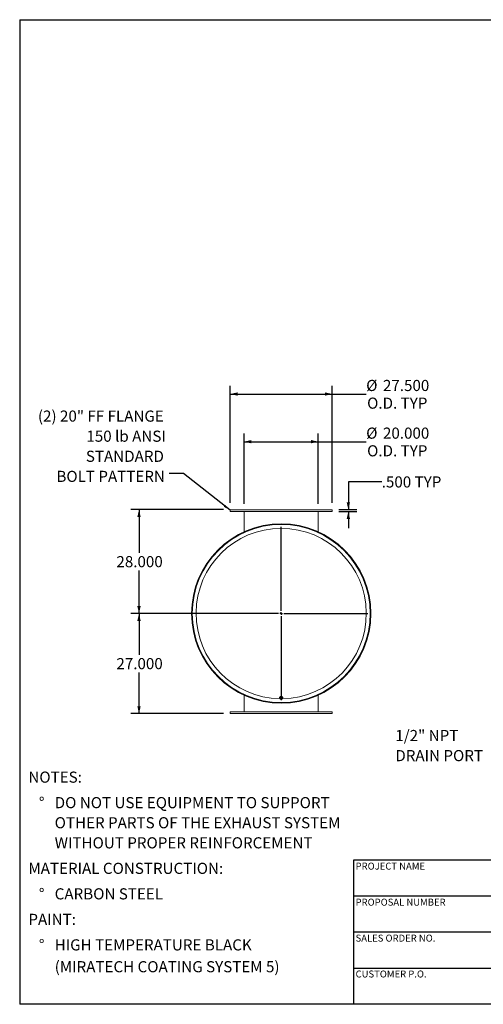
# Model space of a CAD drawing. Units: inches. Extents: x 0.5 to 10.5, y 0.5 to 7.9.
# Drawn here: x 0.5 to 4, y 0.5 to 7.9 of the extents above; entities that cross this region are included whole.
import ezdxf

# ---------------------------------------------------------------- set-up
doc = ezdxf.new("R2010")
doc.units = ezdxf.units.IN
doc.header["$MEASUREMENT"] = 0
doc.layers.add('FORMAT', color=7, linetype='Continuous')
doc.styles.add('SLDTEXTSTYLE0', font='TXT', dxfattribs={"width": 0.75})
doc.dimstyles.new('SLDDIMSTYLE0', dxfattribs={"dimtxt": 0.083333, "dimasz": 0.055, "dimexe": 0, "dimexo": 0.0625, "dimgap": 0.020833, "dimtad": 0, "dimtih": 1, "dimtoh": 1, "dimdec": 3, "dimlfac": 36, "dimrnd": 1e-09, "dimzin": 4, "dimdsep": 46, "dimtxsty": 'SLDTEXTSTYLE0', "dimsah": 1, "dimcen": 0.09, "dimadec": 0, "dimazin": 1, "dimtfac": 1, "dimtdec": 4, "dimtofl": 0, "dimtmove": 0, "dimatfit": 3, "dimfxl": 0, "dimfrac": 2, "dimtolj": 1, "dimtzin": 12, "dimarcsym": 0})
doc.dimstyles.new('SLDDIMSTYLE1', dxfattribs={"dimtxt": 0.18, "dimasz": 0.055, "dimexe": 0, "dimexo": 0.0625, "dimgap": 0, "dimtad": 0, "dimtih": 1, "dimtoh": 1, "dimdec": 0, "dimrnd": 1e-09, "dimzin": 0, "dimdsep": 46, "dimtxsty": 'Standard', "dimsah": 1, "dimcen": 0.09, "dimadec": 0, "dimazin": 0, "dimtfac": 0.055, "dimtdec": 0, "dimtofl": 0, "dimtmove": 0, "dimatfit": 3, "dimfxl": 0, "dimfrac": 2, "dimtolj": 1, "dimtzin": 0, "dimarcsym": 0})
doc.dimstyles.new('SLDDIMSTYLE2', dxfattribs={"dimtxt": 0.083333, "dimasz": 0.055, "dimexe": 0, "dimexo": 0.0625, "dimgap": 0.020833, "dimtad": 0, "dimtih": 1, "dimtoh": 1, "dimdec": 3, "dimlfac": 36, "dimrnd": 1e-09, "dimzin": 4, "dimdsep": 46, "dimtxsty": 'SLDTEXTSTYLE0', "dimsah": 1, "dimcen": 0.09, "dimadec": 0, "dimazin": 1, "dimtfac": 1, "dimtdec": 4, "dimtmove": 0, "dimatfit": 0, "dimfxl": 0, "dimfrac": 2, "dimtolj": 1, "dimtzin": 12, "dimarcsym": 0})

# ---------------------------------------------------------------- blocks, each defined once
blk = doc.blocks.new('SW_NOTE_0')
at = {"layer": 'FORMAT', "color": 0, "attachment_point": 1, "style": 'SLDTEXTSTYLE0'}
for s, insert, char_height in [('NOTES:', (0, 0.1074), 0.08333), ('%%d', (0.0787, -0.0837), 0.08333), ('DO NOT USE EQUIPMENT TO SUPPORT', (0.1969, -0.0837), 0.083333), ('OTHER PARTS OF THE EXHAUST SYSTEM', (0.1969, -0.2342), 0.083333), ('WITHOUT PROPER REINFORCEMENT', (0.1969, -0.3847), 0.083333), ('MATERIAL CONSTRUCTION:', (0, -0.5758), 0.083333), ('%%d', (0.0787, -0.7669), 0.08333), ('CARBON STEEL', (0.1969, -0.7669), 0.083333), ('PAINT:', (0, -0.958), 0.08333), ('%%d', (0.0787, -1.1491), 0.08333), ('HIGH TEMPERATURE BLACK', (0.1969, -1.1491), 0.083333), ('(MIRATECH COATING SYSTEM 5)', (0.1969, -1.3127), 0.083333)]:
    blk.add_mtext(s, dxfattribs=dict(at, insert=insert, char_height=char_height))
blk = doc.blocks.new('SW_NOTE_8')
at = {"layer": 'FORMAT', "color": 0, "char_height": 0.08333, "attachment_point": 1, "style": 'SLDTEXTSTYLE0'}
for s, insert in [('1/2" NPT', (-0.6651, 0.1699)), ('DRAIN PORT', (-0.6651, 0.0195))]:
    blk.add_mtext(s, dxfattribs=dict(at, insert=insert))
blk = doc.blocks.new('_D_4')
at = {"layer": 'FORMAT'}
for p, q in [((3.2124, 4.4131), (2.9624, 4.4131)), ((2.9624, 4.4131), (2.9624, 4.205)), ((2.8913, 4.205), (3.0249, 4.205)), ((2.8913, 4.1911), (3.0249, 4.1911)), ((2.9624, 4.1911), (2.9624, 4.0661))]:
    blk.add_line(p, q, dxfattribs=at)
for points in [[(2.9624, 4.205), (2.9749, 4.26), (2.9499, 4.26)], [(2.9624, 4.1911), (2.9499, 4.1361), (2.9749, 4.1361)]]:
    blk.add_solid(points, dxfattribs=at)
at = {"layer": 'FORMAT', "char_height": 0.08333, "attachment_point": 1, "style": 'SLDTEXTSTYLE0'}
for s, insert in [('.500', (3.2124, 4.4544)), ('TYP', (3.4591, 4.4544))]:
    blk.add_mtext(s, dxfattribs=dict(at, insert=insert))
blk = doc.blocks.new('_D_5')
at = {"layer": 'FORMAT'}
for p, q in [((2.0274, 4.205), (1.3315, 4.205)), ((1.394, 4.205), (1.394, 3.8823)), ((1.394, 3.4272), (1.394, 3.7499)), ((2.4093, 3.4272), (1.3315, 3.4272))]:
    blk.add_line(p, q, dxfattribs=at)
for points in [[(1.394, 4.205), (1.3815, 4.15), (1.4065, 4.15)], [(1.394, 3.4272), (1.4065, 3.4822), (1.3815, 3.4822)]]:
    blk.add_solid(points, dxfattribs=at)
at = {"layer": 'FORMAT', "insert": (1.2247, 3.8573), "char_height": 0.08333, "attachment_point": 1, "style": 'SLDTEXTSTYLE0'}
blk.add_mtext('28.000', dxfattribs=at)
blk = doc.blocks.new('_D_6')
at = {"layer": 'FORMAT'}
for p, q in [((2.4093, 3.4272), (1.3315, 3.4272)), ((1.394, 3.4272), (1.394, 3.1184)), ((1.394, 2.6772), (1.394, 2.986)), ((2.0274, 2.6772), (1.3315, 2.6772))]:
    blk.add_line(p, q, dxfattribs=at)
for points in [[(1.394, 3.4272), (1.3815, 3.3722), (1.4065, 3.3722)], [(1.394, 2.6772), (1.4065, 2.7322), (1.3815, 2.7322)]]:
    blk.add_solid(points, dxfattribs=at)
at = {"layer": 'FORMAT', "insert": (1.2247, 3.0934), "char_height": 0.08333, "attachment_point": 1, "style": 'SLDTEXTSTYLE0'}
blk.add_mtext('27.000', dxfattribs=at)
blk = doc.blocks.new('_D_7')
at = {"layer": 'FORMAT'}
for p, q in [((2.0774, 4.255), (2.0774, 5.1336)), ((2.8413, 4.255), (2.8413, 5.1336)), ((2.0774, 5.0711), (2.8413, 5.0711)), ((2.8413, 5.0711), (3.096, 5.0711))]:
    blk.add_line(p, q, dxfattribs=at)
for points in [[(2.0774, 5.0711), (2.1324, 5.0586), (2.1324, 5.0836)], [(2.8413, 5.0711), (2.7863, 5.0836), (2.7863, 5.0586)]]:
    blk.add_solid(points, dxfattribs=at)
at = {"layer": 'FORMAT', "char_height": 0.08333, "attachment_point": 1, "style": 'SLDTEXTSTYLE0'}
for s, insert in [('%%c', (3.096, 5.1769)), ('27.500', (3.2218, 5.1769)), ('O.D. TYP', (3.103, 5.0445))]:
    blk.add_mtext(s, dxfattribs=dict(at, insert=insert))
blk = doc.blocks.new('_D_8')
at = {"layer": 'FORMAT'}
for p, q in [((2.1815, 4.248), (2.1815, 4.7766)), ((2.7371, 4.248), (2.7371, 4.7766)), ((2.1815, 4.7141), (2.7371, 4.7141)), ((2.7371, 4.7141), (3.096, 4.7141))]:
    blk.add_line(p, q, dxfattribs=at)
for points in [[(2.1815, 4.7141), (2.2365, 4.7016), (2.2365, 4.7266)], [(2.7371, 4.7141), (2.6821, 4.7266), (2.6821, 4.7016)]]:
    blk.add_solid(points, dxfattribs=at)
at = {"layer": 'FORMAT', "char_height": 0.08333, "attachment_point": 1, "style": 'SLDTEXTSTYLE0'}
for s, insert in [('%%c', (3.096, 4.8199)), ('20.000', (3.2218, 4.8199)), ('O.D. TYP', (3.103, 4.6875))]:
    blk.add_mtext(s, dxfattribs=dict(at, insert=insert))
blk = doc.blocks.new('SW_NOTE_9')
at = {"layer": 'FORMAT', "color": 0, "attachment_point": 3, "style": 'SLDTEXTSTYLE0'}
for s, insert, char_height in [('(2) 20" FF FLANGE', (-0.0394, 0.4717), 0.083333), ('150 lb ANSI', (-0.0242, 0.3212), 0.083333), ('STANDARD', (-0.0383, 0.1708), 0.08333), ('BOLT PATTERN', (-0.031, 0.0203), 0.083333)]:
    blk.add_mtext(s, dxfattribs=dict(at, insert=insert, char_height=char_height))
blk = doc.blocks.new('SW_CENTERMARKSYMBOL_0')
at = {"layer": 'FORMAT', "color": 0}
for p, q in [((0, 0.0208), (0, 0.6481)), ((-0.0208, 0), (-0.6481, 0)), ((0, 0), (-0.0104, 0)), ((0, 0), (0, 0.0104)), ((0, 0), (0, -0.0104)), ((0, 0), (0.0104, 0)), ((0.0208, 0), (0.6481, 0)), ((0, -0.0208), (0, -0.6481))]:
    blk.add_line(p, q, dxfattribs=at)

msp = doc.modelspace()

# ---------------------------------------------------------------- linework, layer by layer
at = {"color": 7, "linetype": 'Continuous', "lineweight": 15}
for p, q in [((2.077382, 4.204965), (2.077382, 4.191076)), ((2.077382, 4.204965), (2.841271, 4.204965)), ((2.841271, 4.191076), (2.841271, 4.204965)), ((2.077382, 4.191076), (2.841271, 4.191076)), ((2.181549, 4.038714), (2.181549, 4.191076)), ((2.737104, 4.038714), (2.737104, 4.191076)), ((2.181549, 4.034687), (2.181549, 4.036434)), ((2.737104, 4.034687), (2.737104, 4.036434)), ((1.791333, 3.428057), (1.79266, 3.428055)), ((1.79266, 3.426319), (1.791333, 3.426317)), ((1.79266, 3.428055), (1.79266, 3.427187)), ((3.12891, 3.427201), (3.130985, 3.427201)), ((3.130985, 3.427173), (3.12891, 3.427173)), ((2.181549, 2.819687), (2.181549, 2.81794)), ((2.181549, 2.819687), (2.181549, 2.817941)), ((2.181549, 2.815661), (2.181549, 2.691076)), ((2.181549, 2.815661), (2.181549, 2.691076)), ((2.737104, 2.817941), (2.737104, 2.819687)), ((2.737104, 2.691076), (2.737104, 2.815661)), ((2.447799, 2.801763), (2.447799, 2.795501)), ((2.451419, 2.797801), (2.450038, 2.788973)), ((2.450729, 2.791607), (2.450038, 2.787417)), ((2.450038, 2.787417), (2.450038, 2.788973)), ((2.450038, 2.787417), (2.453992, 2.784455)), ((2.450646, 2.795501), (2.450819, 2.793966)), ((2.451419, 2.796245), (2.450729, 2.791607)), ((2.460707, 2.801151), (2.451419, 2.797801)), ((2.451419, 2.796245), (2.451419, 2.797801)), ((2.456063, 2.797697), (2.451419, 2.796245)), ((2.451514, 2.798865), (2.451514, 2.797835)), ((2.453992, 2.784455), (2.457946, 2.78194)), ((2.460707, 2.799595), (2.456063, 2.797697)), ((2.457946, 2.78194), (2.46259, 2.783392)), ((2.460707, 2.799595), (2.460707, 2.801151)), ((2.468615, 2.795674), (2.460707, 2.801151)), ((2.464661, 2.796633), (2.460707, 2.799595)), ((2.46259, 2.783392), (2.467234, 2.785291)), ((2.468615, 2.794118), (2.464661, 2.796633)), ((2.467139, 2.796696), (2.467139, 2.798865)), ((2.467139, 2.798491), (2.467237, 2.798678)), ((2.467234, 2.785291), (2.467924, 2.789481)), ((2.467924, 2.789481), (2.468615, 2.794118)), ((2.468615, 2.794118), (2.468615, 2.795674)), ((2.470854, 2.795501), (2.470854, 2.801763)), ((2.077382, 2.691076), (2.077382, 2.677187)), ((2.841271, 2.691076), (2.077382, 2.691076)), ((2.841271, 2.677187), (2.077382, 2.677187)), ((2.841271, 2.677187), (2.841271, 2.691076))]:
    msp.add_line(p, q, dxfattribs=at)
at = {"color": 7, "linetype": 'Continuous', "lineweight": 15, "flags": 128}
for points in [[(1.79266, 3.428055), (1.79266, 3.427187), (1.79266, 3.426319)], [(2.467944, 2.788693), (2.469128, 2.790105), (2.470076, 2.791798), (2.470658, 2.793617), (2.470854, 2.795501), (2.470658, 2.797384), (2.470076, 2.799204), (2.469128, 2.800897), (2.467846, 2.802407), (2.466274, 2.803681), (2.464465, 2.804677), (2.462481, 2.80536), (2.46039, 2.805708), (2.458263, 2.805708), (2.456172, 2.80536), (2.454188, 2.804677), (2.452379, 2.803681), (2.450807, 2.802407), (2.449525, 2.800897), (2.448577, 2.799204), (2.447995, 2.797384), (2.447799, 2.795501), (2.447799, 2.795501)], [(2.46798, 2.796114), (2.467956, 2.796335), (2.467553, 2.797966), (2.466765, 2.79948), (2.465629, 2.800809), (2.464198, 2.80189), (2.46254, 2.802671), (2.460731, 2.803118), (2.458857, 2.803208), (2.457004, 2.802938), (2.45526, 2.80232), (2.453707, 2.801384), (2.452416, 2.800172), (2.451448, 2.798742), (2.450849, 2.79716), (2.450646, 2.795501)], [(2.451416, 2.798678), (2.451448, 2.798615), (2.451514, 2.798491)]]:
    msp.add_lwpolyline(points, dxfattribs=at)
at = {"color": 7, "linetype": 'Continuous', "lineweight": 15}
for centre, radius, start, end in [((2.459327, 3.427187), 0.671658, 0.0011885, 359.9988115), ((2.459327, 3.427187), 0.669583, 0.0011885, 359.9988115), ((2.459327, 3.427187), 0.667994, 180.0746039, 179.9253961), ((2.459327, 3.427187), 0.666667, 180.0746039, 179.9253961), ((2.457368, 2.795581), 0.009569, 180.4796617, 220.5673489), ((2.458007, 2.790608), 0.007347, 172.1775129, 236.8722929), ((2.458534, 2.79015), 0.00794, 108.131811, 169.4269673), ((2.459336, 2.792372), 0.009552, 235.9826491, 289.917394), ((2.459317, 2.788716), 0.009552, 55.9826491, 109.917394), ((2.460119, 2.790938), 0.00794, 288.131811, 349.4269673), ((2.460646, 2.790481), 0.007347, 352.1775129, 56.8722929)]:
    msp.add_arc(centre, radius, start, end, dxfattribs=at)
at = {"color": 8, "linetype": 'Continuous', "lineweight": 15}
msp.add_arc((2.459327, 3.427187), 0.637681, 270.8452026, 269.1547974, dxfattribs=at)
at = {"layer": 'FORMAT'}
for p, q in [((0.499997, 7.875002), (10.499997, 7.875002)), ((0.499997, 7.875002), (0.499997, 0.500002)), ((4.899997, 1.580002), (2.999997, 1.580002)), ((2.999997, 1.580002), (2.999997, 1.310002)), ((2.999997, 1.310002), (2.999997, 0.500002)), ((4.899997, 1.310002), (2.999997, 1.310002)), ((4.899997, 1.040002), (2.999997, 1.040002)), ((2.999997, 0.770002), (4.899997, 0.770002)), ((10.499997, 0.500002), (0.499997, 0.500002))]:
    msp.add_line(p, q, dxfattribs=at)

# ---------------------------------------------------------------- block references
for name, p in [('SW_NOTE_9', (1.619094, 4.475742)), ('SW_CENTERMARKSYMBOL_0', (2.459327, 3.427187)), ('SW_NOTE_8', (3.979378, 2.384972)), ('SW_NOTE_0', (0.565234, 2.135914))]:
    msp.add_blockref(name, p, dxfattribs=at)

# ---------------------------------------------------------------- texts
at = {"layer": 'FORMAT', "char_height": 0.05208333, "attachment_point": 1, "style": 'SLDTEXTSTYLE0'}
for s, insert in [('PROJECT NAME', (3.016703, 1.561059)), ('PROPOSAL NUMBER', (3.016703, 1.290997)), ('SALES ORDER NO.', (3.016703, 1.021842)), ('CUSTOMER P.O.', (3.016703, 0.753042))]:
    msp.add_mtext(s, dxfattribs=dict(at, insert=insert))

# ---------------------------------------------------------------- dimensions: what is measured, and where the dimension line sits
at = {"layer": 'FORMAT'}
for base, p1, p2, picture, middle in [((2.077382, 5.071107), (2.841271, 4.204965), (2.077382, 4.204965), '_D_7', (3.32815, 5.071107)), ((2.737104, 4.714099), (2.181549, 4.198021), (2.737104, 4.198021), '_D_8', (3.32815, 4.714099))]:
    dim = msp.add_linear_dim(base=base, p1=p1, p2=p2, text='%%c<>\\PO.D. TYP', dimstyle='SLDDIMSTYLE0', dxfattribs=at)
    dim.commit()
    dim.dimension.update_dxf_attribs({"geometry": picture, "text_midpoint": middle, "dimtype": 160})
dim = msp.add_linear_dim(base=(2.962443, 4.204965), p1=(2.841271, 4.191076), p2=(2.841271, 4.204965), angle=90, text='<> TYP', dimstyle='SLDDIMSTYLE2', dxfattribs=at)
dim.commit()
dim.dimension.update_dxf_attribs({"geometry": '_D_4', "text_midpoint": (2.962443, 4.413136), "dimtype": 160})
for base, p1, p2, picture, middle in [((1.393967, 3.427187), (2.077382, 4.204965), (2.459327, 3.427187), '_D_5', (1.393967, 3.816076)), ((1.393967, 2.677187), (2.459327, 3.427187), (2.077382, 2.677187), '_D_6', (1.393967, 3.052187))]:
    dim = msp.add_linear_dim(base=base, p1=p1, p2=p2, angle=90, dimstyle='SLDDIMSTYLE0', dxfattribs=at)
    dim.commit()
    dim.dimension.update_dxf_attribs({"geometry": picture, "text_midpoint": middle, "dimtype": 160})

# ---------------------------------------------------------------- leaders
msp.add_leader([(2.077382, 4.200143), (1.727134, 4.475742), (1.619094, 4.475742)], dimstyle='SLDDIMSTYLE1', dxfattribs=at)

doc.saveas('drawing.dxf')
